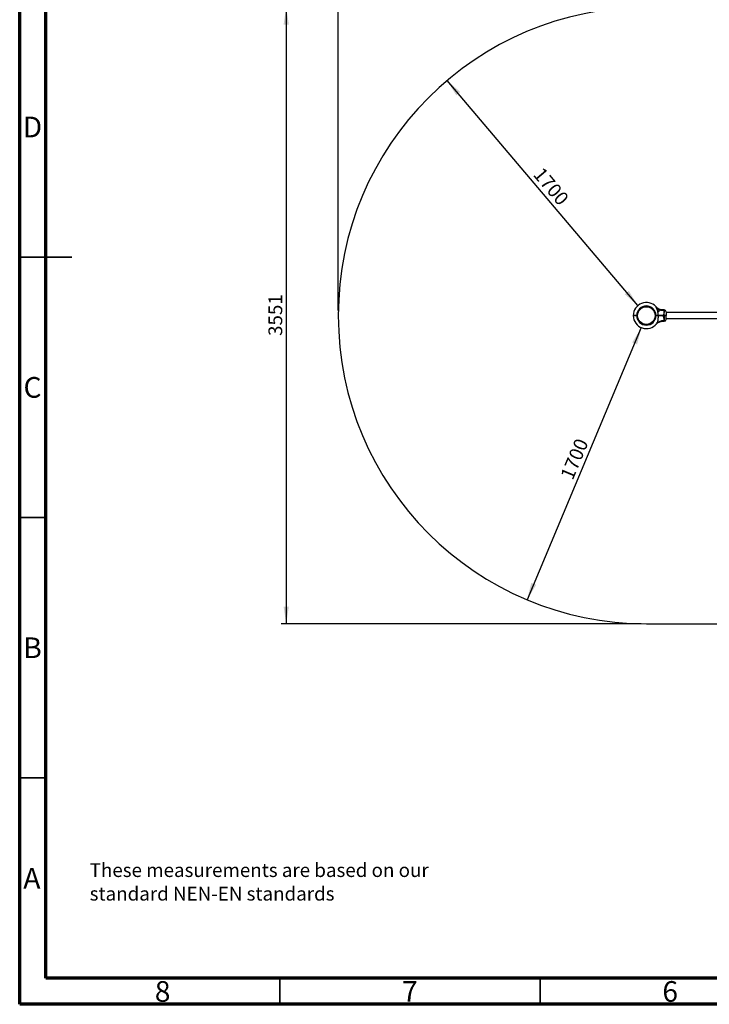
# Model space of a CAD drawing. Units: millimetres. Extents: x 15 to 415, y 5 to 292.
# Drawn here: x 15 to 147, y 5 to 194 of the extents above; entities that cross this region are included whole.
import ezdxf

# ---------------------------------------------------------------- set-up
doc = ezdxf.new("R2010")
doc.units = ezdxf.units.MM
doc.layers.add('SYMBOL_(ISO)', color=179, linetype='Continuous')
doc.styles.add('SLDTEXTSTYLE0', font='TXT', dxfattribs={"width": 0.75})
doc.dimstyles.new('SLDDIMSTYLE0', dxfattribs={"dimtxt": 2.645833, "dimasz": 3.302, "dimexe": 0, "dimexo": 0.0625, "dimgap": 0.661458, "dimtad": 1, "dimdec": 0, "dimlfac": 30, "dimrnd": 1e-09, "dimzin": 12, "dimdsep": 46, "dimtxsty": 'SLDTEXTSTYLE0', "dimsah": 1, "dimcen": 0.09, "dimadec": 0, "dimazin": 3, "dimtfac": 1, "dimtofl": 0, "dimtmove": 0, "dimatfit": 3, "dimfxl": 0, "dimfrac": 2, "dimtolj": 1, "dimtzin": 12, "dimarcsym": 0})

# ---------------------------------------------------------------- blocks, each defined once
blk = doc.blocks.new('SW_NOTE_0')
at = {"layer": 'SYMBOL_(ISO)', "color": 0, "char_height": 2.6458, "attachment_point": 1, "style": 'SLDTEXTSTYLE0'}
for s, insert in [('These measurements are based on our', (0, 3.41)), ('standard NEN-EN standards', (0, -1.12))]:
    blk.add_mtext(s, dxfattribs=dict(at, insert=insert))
blk = doc.blocks.new('_D')
at = {"layer": 'SYMBOL_(ISO)'}
for p, q in [((76.2, 138.25), (76.2, 207.43)), ((76.2, 206.43), (301.26, 206.43)), ((301.26, 138.25), (301.26, 207.43))]:
    blk.add_line(p, q, dxfattribs=at)
for points in [[(76.2, 206.43), (79.5, 205.92), (79.5, 206.94)], [(301.26, 206.43), (297.96, 206.94), (297.96, 205.92)]]:
    blk.add_solid(points, dxfattribs=at)
at = {"layer": 'SYMBOL_(ISO)', "insert": (184.82, 209.84), "char_height": 2.646, "attachment_point": 1, "style": 'SLDTEXTSTYLE0'}
blk.add_mtext('6752', dxfattribs=at)
blk = doc.blocks.new('_D_1')
at = {"layer": 'SYMBOL_(ISO)'}
for p, q in [((134.38, 196.43), (65.2, 196.43)), ((66.2, 196.43), (66.2, 78.08)), ((134.38, 78.08), (65.2, 78.08))]:
    blk.add_line(p, q, dxfattribs=at)
for points in [[(66.2, 196.43), (65.69, 193.13), (66.71, 193.13)], [(66.2, 78.08), (66.71, 81.38), (65.69, 81.38)]]:
    blk.add_solid(points, dxfattribs=at)
at = {"layer": 'SYMBOL_(ISO)', "insert": (62.79, 133.34), "char_height": 2.646, "attachment_point": 1, "rotation": 90, "style": 'SLDTEXTSTYLE0'}
blk.add_mtext('3551', dxfattribs=at)
blk = doc.blocks.new('_D_2')
at = {"layer": 'SYMBOL_(ISO)'}
blk.add_line((133.75, 139.17), (97.11, 182.39), dxfattribs=at)
for points in [[(97.11, 182.39), (98.86, 179.54), (99.63, 180.2)], [(133.75, 139.17), (132.01, 142.01), (131.23, 141.36)]]:
    blk.add_solid(points, dxfattribs=at)
at = {"layer": 'SYMBOL_(ISO)', "insert": (115.5, 165.97), "char_height": 2.646, "attachment_point": 1, "rotation": 310.2916, "style": 'SLDTEXTSTYLE0'}
blk.add_mtext('1700', dxfattribs=at)
blk = doc.blocks.new('_D_3')
at = {"layer": 'SYMBOL_(ISO)'}
blk.add_line((134.41, 134.94), (112.47, 82.69), dxfattribs=at)
for points in [[(134.41, 134.94), (132.66, 132.09), (133.6, 131.7)], [(112.47, 82.69), (114.21, 85.54), (113.28, 85.93)]]:
    blk.add_solid(points, dxfattribs=at)
at = {"layer": 'SYMBOL_(ISO)', "insert": (118.78, 106.53), "char_height": 2.646, "attachment_point": 1, "rotation": 67.2209, "style": 'SLDTEXTSTYLE0'}
blk.add_mtext('1700', dxfattribs=at)

msp = doc.modelspace()

# ---------------------------------------------------------------- linework, layer by layer
at = {"color": 7, "linetype": 'Continuous', "lineweight": 70}
for p, q in [((15, 5), (15, 292)), ((20, 10), (20, 287)), ((410, 10), (20, 10)), ((415, 5), (15, 5))]:
    msp.add_line(p, q, dxfattribs=at)
at = {"color": 7, "linetype": 'Continuous', "lineweight": 35}
for p, q in [((15, 148.5), (25, 148.5)), ((20, 148.5), (15, 148.5)), ((20, 98.5), (15, 98.5)), ((20, 48.5), (15, 48.5)), ((65, 10), (65, 5)), ((115, 10), (115, 5))]:
    msp.add_line(p, q, dxfattribs=at)
at = {"color": 7, "linetype": 'Continuous', "lineweight": 25}
for p, q in [((135.196, 138.977), (135.2, 138.937)), ((135.558, 138.977), (135.554, 138.937)), ((137.6, 138.036), (137.617, 138.036)), ((138.82, 138.331), (138.526, 138.331)), ((132.867, 137.27), (132.884, 137.253)), ((132.867, 137.237), (132.884, 137.253)), ((132.869, 137.165), (132.869, 137.166)), ((132.869, 137.156), (132.869, 137.165)), ((132.87, 137.137), (132.869, 137.156)), ((132.871, 137.115), (132.87, 137.137)), ((133.434, 137.253), (133.434, 137.26)), ((133.534, 137.27), (133.644, 137.27)), ((133.534, 137.253), (133.534, 137.27)), ((133.534, 137.237), (133.534, 137.253)), ((133.534, 137.253), (133.627, 137.253)), ((133.644, 137.237), (133.534, 137.237)), ((133.627, 137.253), (133.644, 137.27)), ((133.644, 137.237), (133.627, 137.253)), ((133.644, 137.27), (133.644, 137.27)), ((133.644, 137.237), (133.644, 137.237)), ((133.65, 137.404), (133.69, 137.401)), ((133.653, 137.072), (133.693, 137.076)), ((137.101, 137.072), (137.061, 137.076)), ((137.104, 137.404), (137.064, 137.401)), ((137.11, 137.27), (137.11, 137.27)), ((137.11, 137.27), (137.22, 137.27)), ((137.11, 137.27), (137.127, 137.253)), ((137.127, 137.253), (137.11, 137.237)), ((137.11, 137.236), (137.11, 137.237)), ((137.22, 137.236), (137.11, 137.236)), ((137.127, 137.253), (137.22, 137.253)), ((137.22, 137.27), (137.22, 137.253)), ((137.22, 137.253), (137.22, 137.236)), ((137.635, 137.27), (137.625, 137.253)), ((137.625, 137.253), (137.635, 137.236)), ((137.654, 137.253), (137.654, 137.26)), ((138.526, 136.176), (138.82, 136.176)), ((138.671, 137.27), (138.671, 137.253)), ((138.671, 137.27), (138.82, 137.27)), ((138.671, 137.253), (138.671, 137.236)), ((138.671, 137.253), (138.82, 137.253)), ((138.82, 137.236), (138.671, 137.236)), ((138.82, 137.27), (138.82, 137.253)), ((138.82, 137.253), (138.82, 137.236)), ((139.154, 137.27), (139.137, 137.253)), ((139.154, 137.236), (139.137, 137.253)), ((139.154, 137.997), (139.154, 137.27)), ((184.954, 137.815), (139.154, 137.815)), ((139.154, 136.509), (139.154, 137.236)), ((139.154, 136.691), (184.954, 136.691)), ((134.457, 134.918), (134.426, 134.93)), ((135.226, 135.526), (135.229, 135.566)), ((135.528, 135.526), (135.525, 135.566)), ((137.348, 135.699), (137.355, 135.708)), ((135.377, 78.076), (242.084, 78.076))]:
    msp.add_line(p, q, dxfattribs=at)
at = {"color": 8, "linetype": 'Continuous', "lineweight": 25}
for p, q in [((138.82, 137.27), (138.82, 138.331)), ((138.82, 137.236), (138.82, 136.176))]:
    msp.add_line(p, q, dxfattribs=at)
at = {"color": 7, "linetype": 'Continuous', "lineweight": 25}
msp.add_circle((135.377, 137.253), 1.693, dxfattribs=at)
for centre, radius, start, end in [((135.377, 137.253), 59.177, 90, 270), ((135.377, 137.253), 2.51, 43.12409, 179.6208), ((135.377, 137.253), 1.843, 0.51805, 179.48707), ((135.377, 137.253), 1.733, 0.55093, 179.45452), ((138.506, 139.781), 1.52, 233.20938, 275.69435), ((137.487, 137.759), 0.307, 44.099, 64.905), ((138.82, 137.997), 0.333, 360, 90), ((135.377, 137.253), 2.51, 180.3792, 321.73624), ((135.377, 137.253), 1.843, 180.51293, 359.48195), ((135.377, 137.253), 1.733, 180.54548, 359.44907), ((138.82, 136.509), 0.333, 270, 360)]:
    msp.add_arc(centre, radius, start, end, dxfattribs=at)
at = {"color": 8, "linetype": 'Continuous', "lineweight": 25}
msp.add_arc((138.501, 134.757), 1.489, 83.98874, 140.28821, dxfattribs=at)
at = {"color": 7, "linetype": 'Continuous', "lineweight": 25}
for points, knots in [([(137.209, 138.969), (137.205, 138.973), (137.197, 138.981), (137.186, 138.99), (137.178, 138.99), (137.179, 138.975), (137.184, 138.955), (137.193, 138.927), (137.208, 138.889), (137.228, 138.841), (137.25, 138.789), (137.281, 138.718), (137.322, 138.626), (137.374, 138.513), (137.427, 138.398), (137.482, 138.282), (137.531, 138.18), (137.563, 138.119), (137.575, 138.095)], [0, 0, 0, 0, 0.02553031, 0.05180391, 0.09516934, 0.13846244, 0.16947926, 0.20136348, 0.25285071, 0.30564413, 0.35694722, 0.40864848, 0.51396271, 0.61730238, 0.72140826, 0.82763368, 0.93454356, 1, 1, 1, 1]), ([(137.209, 138.969), (137.21, 138.967), (137.226, 138.951), (137.265, 138.909), (137.306, 138.858), (137.327, 138.833)], [0, 0, 0, 0, 0.0467376, 0.5232244, 1, 1, 1, 1]), ([(137.327, 138.833), (137.322, 138.84), (137.31, 138.855), (137.288, 138.88), (137.281, 138.889), (137.275, 138.895)], [0, 0, 0, 0, 0.2266976, 0.4537034, 1, 1, 1, 1]), ([(138.526, 138.332), (138.499, 138.332), (138.434, 138.332), (138.332, 138.341), (138.22, 138.358), (138.112, 138.382), (138.008, 138.412), (137.909, 138.448), (137.815, 138.489), (137.727, 138.534), (137.645, 138.581), (137.571, 138.631), (137.504, 138.68), (137.445, 138.728), (137.396, 138.772), (137.356, 138.81), (137.326, 138.84), (137.307, 138.86), (137.298, 138.871), (137.294, 138.875), (137.293, 138.876), (137.292, 138.877), (137.29, 138.878), (137.289, 138.88), (137.286, 138.883), (137.283, 138.886), (137.283, 138.886), (137.283, 138.887)], [0, 0, 0, 0, 0.04959303, 0.12159851, 0.19231679, 0.26162957, 0.32938847, 0.39540709, 0.45945027, 0.52121943, 0.58033276, 0.63629851, 0.6884805, 0.73605709, 0.77798407, 0.81299684, 0.83974259, 0.8570653, 0.86414287, 0.86659691, 0.86815074, 0.869866, 0.87275299, 0.87960567, 0.89870725, 0.94425495, 1, 1, 1, 1]), ([(137.327, 138.833), (137.338, 138.82), (137.359, 138.795), (137.394, 138.756), (137.431, 138.717), (137.466, 138.682), (137.5, 138.65), (137.532, 138.621), (137.563, 138.592), (137.585, 138.573), (137.595, 138.564)], [0, 0, 0, 0, 0.1365187, 0.2739573, 0.4144225, 0.5560074, 0.6653083, 0.7752282, 0.8872217, 1, 1, 1, 1]), ([(137.595, 138.564), (137.614, 138.548), (137.651, 138.514), (137.7, 138.462), (137.742, 138.406), (137.773, 138.343), (137.792, 138.276), (137.798, 138.201), (137.79, 138.12), (137.769, 138.047), (137.742, 137.998), (137.717, 137.975), (137.695, 137.967), (137.672, 137.971), (137.645, 137.99), (137.61, 138.031), (137.588, 138.071), (137.575, 138.095)], [0, 0, 0, 0, 0.0730773, 0.1461604, 0.2282595, 0.3103991, 0.3978392, 0.4853388, 0.5889848, 0.6924452, 0.7539261, 0.7897633, 0.8161888, 0.84281, 0.871738, 0.9212762, 1, 1, 1, 1]), ([(137.635, 137.27), (137.633, 137.366), (137.63, 137.56), (137.612, 137.795), (137.592, 137.973), (137.581, 138.054), (137.575, 138.095)], [0, 0, 0, 0, 0.3466769, 0.6959531, 0.8477631, 1, 1, 1, 1]), ([(138.656, 138.269), (138.677, 138.257), (138.718, 138.233), (138.763, 138.184), (138.795, 138.119), (138.809, 138.036), (138.805, 137.957), (138.791, 137.864), (138.766, 137.757), (138.726, 137.612), (138.69, 137.465), (138.674, 137.351), (138.672, 137.286), (138.671, 137.27)], [0, 0, 0, 0, 0.0859186, 0.171766, 0.2556876, 0.3569848, 0.4583976, 0.4937041, 0.6189779, 0.7444391, 0.8550121, 0.9653596, 1, 1, 1, 1]), ([(132.867, 137.27), (132.87, 137.27), (132.875, 137.27), (132.914, 137.27), (132.976, 137.27), (133.06, 137.27), (133.161, 137.27), (133.277, 137.27), (133.403, 137.27), (133.49, 137.27), (133.534, 137.27)], [0, 0, 0, 0, 0.1254419, 0.2499968, 0.3759968, 0.4997733, 0.625781, 0.7494379, 0.8747178, 1, 1, 1, 1]), ([(133.534, 137.237), (133.49, 137.237), (133.403, 137.237), (133.277, 137.237), (133.161, 137.237), (133.06, 137.237), (132.976, 137.237), (132.914, 137.237), (132.875, 137.237), (132.87, 137.237), (132.867, 137.237)], [0, 0, 0, 0, 0.125281, 0.2505621, 0.3742174, 0.5002267, 0.6240016, 0.7500032, 0.8745577, 1, 1, 1, 1]), ([(132.884, 137.253), (132.886, 137.253), (132.891, 137.253), (132.93, 137.253), (132.99, 137.253), (133.071, 137.253), (133.17, 137.253), (133.283, 137.253), (133.406, 137.253), (133.491, 137.253), (133.534, 137.253)], [0, 0, 0, 0, 0.124824, 0.2499966, 0.3745243, 0.4997731, 0.624383, 0.7494378, 0.8744583, 1, 1, 1, 1]), ([(133.534, 137.253), (133.491, 137.253), (133.406, 137.253), (133.283, 137.253), (133.17, 137.253), (133.07, 137.253), (133.019, 137.253), (132.993, 137.253)], [0, 0, 0, 0, 0.2007139, 0.4005946, 0.6005301, 0.7997543, 1, 1, 1, 1]), ([(133.101, 137.27), (133.105, 137.267), (133.112, 137.263), (133.12, 137.258), (133.124, 137.256)], [0, 0, 0, 0, 0.5000447, 1, 1, 1, 1]), ([(133.123, 137.256), (133.12, 137.254), (133.116, 137.252), (133.112, 137.25), (133.112, 137.25)], [0, 0, 0, 0, 0.9948741, 1, 1, 1, 1]), ([(133.149, 137.253), (133.141, 137.254), (133.128, 137.255), (133.126, 137.256), (133.125, 137.256)], [0, 0, 0, 0, 0.5577456, 1, 1, 1, 1]), ([(137.22, 137.27), (137.258, 137.27), (137.332, 137.27), (137.441, 137.27), (137.544, 137.27), (137.604, 137.27), (137.635, 137.27)], [0, 0, 0, 0, 0.25030136, 0.50007828, 0.74820251, 1, 1, 1, 1]), ([(137.22, 137.253), (137.257, 137.253), (137.329, 137.253), (137.435, 137.253), (137.536, 137.253), (137.595, 137.253), (137.625, 137.253)], [0, 0, 0, 0, 0.25001982, 0.5000784, 0.75001938, 1, 1, 1, 1]), ([(137.625, 137.253), (137.595, 137.253), (137.536, 137.253), (137.435, 137.253), (137.329, 137.253), (137.257, 137.253), (137.22, 137.253)], [0, 0, 0, 0, 0.2499806, 0.4999216, 0.7499802, 1, 1, 1, 1]), ([(137.635, 137.236), (137.604, 137.236), (137.544, 137.236), (137.441, 137.236), (137.332, 137.236), (137.258, 137.236), (137.22, 137.236)], [0, 0, 0, 0, 0.2517947, 0.4999217, 0.7496977, 1, 1, 1, 1]), ([(137.283, 135.62), (137.283, 135.619), (137.282, 135.619), (137.284, 135.621), (137.289, 135.626), (137.29, 135.627), (137.293, 135.63), (137.295, 135.633), (137.299, 135.637), (137.309, 135.648), (137.332, 135.672), (137.368, 135.708), (137.418, 135.755), (137.481, 135.809), (137.566, 135.873), (137.664, 135.937), (137.766, 135.994), (137.866, 136.041), (137.973, 136.083), (138.086, 136.118), (138.203, 136.146), (138.323, 136.165), (138.431, 136.175), (138.499, 136.175), (138.526, 136.175)], [0, 0, 0, 0, 0.014106, 0.0903594, 0.112972, 0.1288141, 0.1311101, 0.1331221, 0.1368928, 0.1431307, 0.1592134, 0.2003551, 0.2392695, 0.286309, 0.3577854, 0.4386701, 0.5060991, 0.5752339, 0.6474216, 0.7214622, 0.7967457, 0.8728827, 0.9496235, 1, 1, 1, 1]), ([(137.321, 137.27), (137.325, 137.267), (137.332, 137.263), (137.34, 137.258), (137.344, 137.256)], [0, 0, 0, 0, 0.5000447, 1, 1, 1, 1]), ([(137.343, 137.256), (137.34, 137.254), (137.336, 137.252), (137.332, 137.25), (137.332, 137.25)], [0, 0, 0, 0, 0.9948741, 1, 1, 1, 1]), ([(137.62, 137.242), (137.62, 137.242), (137.616, 137.242), (137.59, 137.244), (137.544, 137.246), (137.487, 137.248), (137.431, 137.25), (137.391, 137.252), (137.365, 137.253), (137.348, 137.255), (137.346, 137.256), (137.345, 137.256)], [0, 0, 0, 0, 0.009652, 0.15406, 0.2984679, 0.4428759, 0.5872839, 0.7316919, 0.8008067, 0.9119059, 1, 1, 1, 1]), ([(137.635, 137.236), (137.634, 137.188), (137.634, 137.092), (137.628, 136.947), (137.619, 136.802), (137.607, 136.668), (137.594, 136.546), (137.579, 136.435), (137.562, 136.324), (137.543, 136.224), (137.524, 136.135), (137.505, 136.055), (137.483, 135.978), (137.452, 135.888), (137.411, 135.789), (137.369, 135.729), (137.348, 135.699)], [0, 0, 0, 0, 0.0843226, 0.1687853, 0.2537222, 0.3388497, 0.4055235, 0.4723463, 0.53974, 0.6073934, 0.6597988, 0.7124036, 0.7653766, 0.8188994, 0.9088179, 1, 1, 1, 1]), ([(137.654, 137.253), (137.652, 137.254), (137.649, 137.255), (137.628, 137.256), (137.621, 137.256)], [0, 0, 0, 0, 0.6384143, 1, 1, 1, 1]), ([(137.625, 137.253), (137.675, 137.253), (137.776, 137.253), (137.942, 137.253), (138.116, 137.253), (138.297, 137.253), (138.483, 137.253), (138.608, 137.253), (138.671, 137.253)], [0, 0, 0, 0, 0.1669483, 0.3329923, 0.4999214, 0.6669219, 0.8330179, 1, 1, 1, 1]), ([(138.671, 137.253), (138.608, 137.253), (138.483, 137.253), (138.297, 137.253), (138.116, 137.253), (137.942, 137.253), (137.776, 137.253), (137.675, 137.253), (137.625, 137.253)], [0, 0, 0, 0, 0.1669577, 0.333027, 0.4999986, 0.6669574, 0.8330276, 1, 1, 1, 1]), ([(137.635, 137.27), (137.685, 137.27), (137.784, 137.27), (137.948, 137.27), (138.097, 137.27), (138.228, 137.27), (138.337, 137.27), (138.448, 137.27), (138.56, 137.27), (138.635, 137.27), (138.671, 137.27)], [0, 0, 0, 0, 0.1668618, 0.33107, 0.499918, 0.5997343, 0.6985418, 0.7997471, 0.9025911, 1, 1, 1, 1]), ([(138.671, 137.236), (138.625, 137.236), (138.531, 137.236), (138.393, 137.236), (138.256, 137.236), (138.106, 137.236), (137.948, 137.236), (137.784, 137.236), (137.685, 137.236), (137.635, 137.236)], [0, 0, 0, 0, 0.1254596, 0.2500484, 0.3746469, 0.5001357, 0.668949, 0.8331422, 1, 1, 1, 1]), ([(138.656, 136.238), (138.677, 136.249), (138.718, 136.273), (138.763, 136.323), (138.795, 136.387), (138.809, 136.471), (138.805, 136.549), (138.791, 136.642), (138.766, 136.75), (138.726, 136.895), (138.69, 137.042), (138.674, 137.155), (138.672, 137.221), (138.671, 137.236)], [0, 0, 0, 0, 0.0859186, 0.171766, 0.2556876, 0.3569848, 0.4583976, 0.4937041, 0.6189779, 0.7444391, 0.8550121, 0.9653596, 1, 1, 1, 1]), ([(138.82, 137.27), (138.842, 137.27), (138.886, 137.27), (138.949, 137.27), (139.007, 137.27), (139.058, 137.27), (139.1, 137.27), (139.13, 137.27), (139.15, 137.27), (139.153, 137.27), (139.154, 137.27)], [0, 0, 0, 0, 0.1259117, 0.2505642, 0.3770393, 0.50023, 0.6271839, 0.750006, 0.8764129, 1, 1, 1, 1]), ([(138.82, 137.253), (138.841, 137.253), (138.883, 137.253), (138.943, 137.253), (138.998, 137.253), (139.046, 137.253), (139.086, 137.253), (139.115, 137.253), (139.134, 137.253), (139.136, 137.253), (139.137, 137.253)], [0, 0, 0, 0, 0.1255431, 0.2505621, 0.3756183, 0.5002268, 0.6254759, 0.7500033, 0.8751758, 1, 1, 1, 1]), ([(139.137, 137.253), (139.136, 137.253), (139.134, 137.253), (139.115, 137.253), (139.086, 137.253), (139.046, 137.253), (138.998, 137.253), (138.943, 137.253), (138.883, 137.253), (138.841, 137.253), (138.82, 137.253)], [0, 0, 0, 0, 0.12482421, 0.24999667, 0.3745241, 0.49977316, 0.62438168, 0.74943786, 0.87445691, 1, 1, 1, 1]), ([(139.154, 137.236), (139.153, 137.236), (139.15, 137.236), (139.13, 137.236), (139.1, 137.236), (139.058, 137.236), (139.007, 137.236), (138.949, 137.236), (138.886, 137.236), (138.842, 137.236), (138.82, 137.236)], [0, 0, 0, 0, 0.123584, 0.249994, 0.3728129, 0.49977, 0.6229575, 0.7494358, 0.8740883, 1, 1, 1, 1])]:
    msp.add_open_spline(points, degree=3, knots=knots, dxfattribs=at)
at = {"color": 8, "linetype": 'Continuous', "lineweight": 25}
for points, knots in [([(138.526, 138.331), (138.526, 138.331), (138.527, 138.33), (138.531, 138.328), (138.538, 138.325), (138.55, 138.32), (138.566, 138.312), (138.588, 138.302), (138.609, 138.292), (138.632, 138.281), (138.648, 138.273), (138.656, 138.269)], [0, 0, 0, 0, 0.0958225, 0.1992215, 0.2847051, 0.3706076, 0.5449952, 0.657654, 0.7708159, 0.8852445, 1, 1, 1, 1]), ([(138.526, 136.176), (138.527, 136.176), (138.53, 136.178), (138.562, 136.192), (138.608, 136.214), (138.64, 136.23), (138.656, 136.238)], [0, 0, 0, 0, 0.1992498, 0.5446171, 0.7706035, 1, 1, 1, 1])]:
    msp.add_open_spline(points, degree=3, knots=knots, dxfattribs=at)

# ---------------------------------------------------------------- block references
at = {"layer": 'SYMBOL_(ISO)'}
msp.add_blockref('SW_NOTE_0', (28.448, 28.683), dxfattribs=at)

# ---------------------------------------------------------------- texts
at = {"color": 7, "linetype": 'Continuous', "lineweight": 0, "char_height": 3.969, "attachment_point": 2, "style": 'SLDTEXTSTYLE0'}
for s, insert in [('D', (17.453, 175.449)), ('C', (17.459, 125.449)), ('B', (17.471, 75.449)), ('A', (17.34, 31.199)), ('8', (42.46, 9.449)), ('6', (139.96, 9.449)), ('7', (89.96, 9.449))]:
    msp.add_mtext(s, dxfattribs=dict(at, insert=insert))

# ---------------------------------------------------------------- dimensions: what is measured, and where the dimension line sits
at = {"layer": 'SYMBOL_(ISO)'}
dim = msp.add_linear_dim(base=(301.26, 206.43), p1=(76.2, 137.253), p2=(301.26, 137.253), dimstyle='SLDDIMSTYLE0', dxfattribs=at)
dim.commit()
dim.dimension.update_dxf_attribs({"geometry": '_D', "text_midpoint": (188.73, 206.43), "dimtype": 160})
for base, p1, p2, angle, picture, middle in [((66.2, 78.076), (135.377, 196.43), (135.377, 78.076), 90, '_D_1', (66.2, 137.253)), ((97.109, 182.391), (133.754, 139.168), (97.109, 182.391), 310.2916, '_D_2', (115.431, 160.779)), ((112.465, 82.692), (134.405, 134.939), (112.465, 82.692), 67.22093, '_D_3', (123.435, 108.815))]:
    dim = msp.add_linear_dim(base=base, p1=p1, p2=p2, angle=angle, dimstyle='SLDDIMSTYLE0', dxfattribs=at)
    dim.commit()
    dim.dimension.update_dxf_attribs({"geometry": picture, "text_midpoint": middle, "dimtype": 160})

doc.saveas('drawing.dxf')
